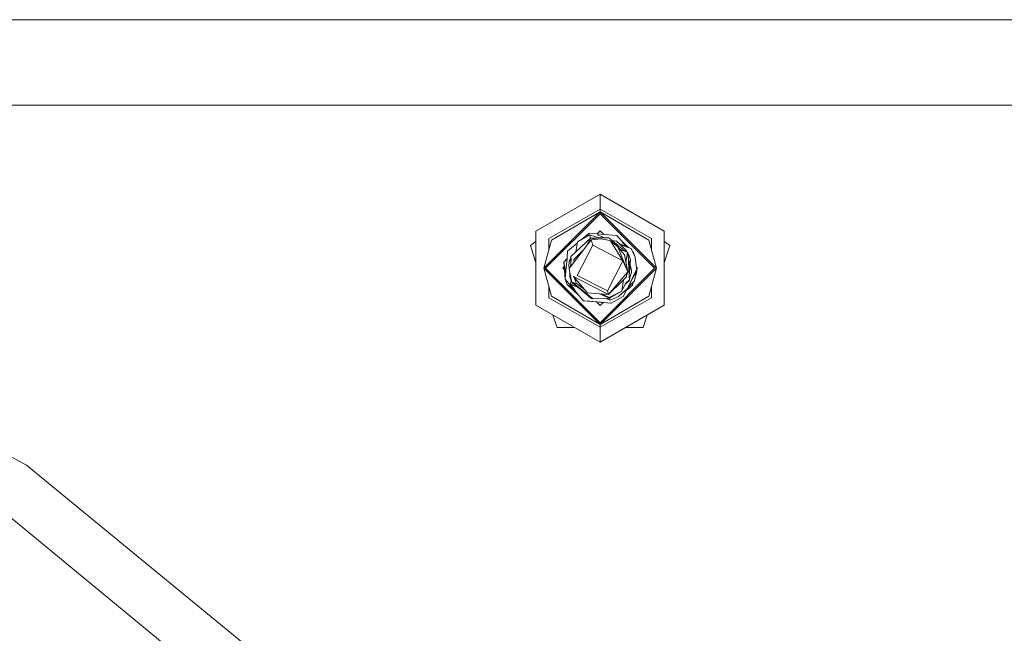
# Model space of a CAD drawing. Units: millimetres. Extents: x -10565 to -655, y 193 to 3750.
# Drawn here: x -9694 to -9438, y 1142 to 1302 of the extents above; entities that cross this region are included whole.
import ezdxf

# ---------------------------------------------------------------- set-up
doc = ezdxf.new("R2010")
doc.units = ezdxf.units.MM
doc.layers.add('1', color=7, linetype='Continuous', true_color=0xffffff)

msp = doc.modelspace()

# ---------------------------------------------------------------- linework, layer by layer
at = {"layer": '1', "color": 18, "linetype": 'Continuous', "lineweight": 13}
for p, q in [((-8698.394757, 1301.625036), (-10565.063459, 1301.625036)), ((-10565.063459, 1279.400014), (-8722.69292, 1279.400014)), ((-5270.252928, 1279.400013), (-9465.574116, 1279.400013)), ((-9543.438417, 1256.343507), (-9560.101014, 1246.723288)), ((-9543.438417, 1256.343507), (-9526.775342, 1246.723288)), ((-9543.438417, 1252.461099), (-9543.438417, 1256.343507)), ((-9543.438417, 1251.708054), (-9558.043462, 1237.102979)), ((-9543.438417, 1251.250767), (-9557.586175, 1237.102979)), ((-9556.738835, 1244.781964), (-9543.438417, 1252.461099)), ((-9556.086522, 1244.405501), (-9543.438417, 1251.708054)), ((-9543.438417, 1252.461099), (-9543.438417, 1251.708054)), ((-9543.438417, 1252.461099), (-9530.137998, 1244.781964)), ((-9543.438417, 1251.708054), (-9528.833371, 1237.102979)), ((-9543.438417, 1251.708054), (-9543.438417, 1251.250767)), ((-9530.789834, 1244.405501), (-9543.438417, 1251.708054)), ((-9529.290658, 1237.102979), (-9543.438417, 1251.250767)), ((-9560.101014, 1246.723288), (-9560.101014, 1227.482789)), ((-9549.326879, 1243.902081), (-9546.182614, 1245.779746)), ((-9546.313745, 1246.193402), (-9548.364754, 1244.476634)), ((-9544.292432, 1246.02341), (-9546.313745, 1246.193402)), ((-9546.182614, 1245.779746), (-9545.912122, 1244.925406)), ((-9544.542771, 1245.239132), (-9546.182614, 1245.779746)), ((-9544.292432, 1246.02341), (-9539.089185, 1245.585793)), ((-9544.238111, 1246.018841), (-9543.438417, 1246.818536)), ((-9542.186104, 1244.974952), (-9544.174653, 1245.781057)), ((-9542.491854, 1245.871973), (-9543.438417, 1246.818536)), ((-9537.830335, 1244.095557), (-9539.089185, 1245.585793)), ((-9526.775342, 1227.482789), (-9526.775342, 1246.723288)), ((-9560.101014, 1244.04678), (-9561.555844, 1242.989772)), ((-9560.101014, 1238.512282), (-9561.555844, 1242.989772)), ((-9556.086522, 1244.405501), (-9558.043462, 1237.102979)), ((-9556.738835, 1244.781964), (-9556.738835, 1241.971327)), ((-9549.370712, 1243.634611), (-9551.873189, 1241.539948)), ((-9551.462632, 1236.979716), (-9545.776349, 1244.497412)), ((-9551.03777, 1240.177863), (-9545.911903, 1244.925608)), ((-9549.740259, 1241.379661), (-9549.326879, 1243.902081)), ((-9549.373132, 1235.23938), (-9545.318109, 1243.049973)), ((-9546.415311, 1244.005077), (-9547.109416, 1242.734996)), ((-9546.415311, 1244.005077), (-9545.911771, 1244.92585)), ((-9545.911771, 1244.92585), (-9544.24904, 1244.947665)), ((-9545.911771, 1244.92585), (-9544.405988, 1244.634386)), ((-9545.776349, 1244.497412), (-9543.151361, 1244.759791)), ((-9545.776349, 1244.497412), (-9545.318109, 1243.049973)), ((-9545.318109, 1243.049973), (-9537.507516, 1238.994711)), ((-9543.681643, 1244.95517), (-9544.542771, 1245.239132)), ((-9544.24904, 1244.947665), (-9541.175824, 1244.988316)), ((-9543.151361, 1244.759791), (-9542.371732, 1244.572514)), ((-9542.371732, 1244.572514), (-9541.751844, 1244.423621)), ((-9541.751844, 1244.423621), (-9540.712339, 1244.173997)), ((-9540.786725, 1244.672411), (-9541.175824, 1244.988316)), ((-9538.648587, 1242.935532), (-9540.786725, 1244.672411)), ((-9540.712339, 1244.173997), (-9537.507516, 1238.994711)), ((-9538.864595, 1242.654555), (-9540.712339, 1244.173997)), ((-9540.284558, 1244.264484), (-9539.230806, 1244.141095)), ((-9539.230806, 1244.141095), (-9538.363439, 1243.307703)), ((-9538.648587, 1242.935532), (-9536.727916, 1241.375476)), ((-9535.402757, 1242.225163), (-9538.575233, 1243.511201)), ((-9536.587697, 1241.602653), (-9538.363439, 1243.307703)), ((-9535.402757, 1242.225163), (-9538.194922, 1243.145895)), ((-9537.830335, 1244.095557), (-9536.691664, 1242.747652)), ((-9537.823782, 1244.0878), (-9536.185045, 1242.542282)), ((-9537.505458, 1243.710983), (-9536.2588, 1242.572181)), ((-9530.789834, 1244.405501), (-9528.833371, 1237.102979)), ((-9530.137998, 1241.972514), (-9530.137998, 1244.781964)), ((-9525.320512, 1242.989772), (-9526.775342, 1244.046753)), ((-9525.320512, 1242.989772), (-9526.775342, 1238.512282)), ((-9551.873189, 1241.539948), (-9552.001458, 1240.091436)), ((-9551.03777, 1240.177863), (-9551.016313, 1239.764922)), ((-9551.037741, 1240.177294), (-9551.03777, 1240.177267)), ((-9551.03777, 1240.177267), (-9550.992967, 1239.313842)), ((-9551.037741, 1240.176698), (-9551.03777, 1240.176671)), ((-9551.03777, 1240.176671), (-9550.992986, 1239.31361)), ((-9551.037741, 1240.176102), (-9551.03777, 1240.176075)), ((-9551.03777, 1240.176075), (-9550.993008, 1239.313333)), ((-9547.754834, 1241.881705), (-9550.29009, 1239.377134)), ((-9538.864595, 1242.654555), (-9538.803083, 1242.642396)), ((-9538.803083, 1242.642396), (-9536.289674, 1236.16659)), ((-9538.803083, 1242.642396), (-9537.103635, 1240.563744)), ((-9537.568551, 1241.700523), (-9538.247599, 1241.962965)), ((-9537.568551, 1241.700523), (-9536.357862, 1241.232388)), ((-9536.289674, 1236.16659), (-9537.103635, 1240.563744)), ((-9536.738186, 1238.589528), (-9536.357862, 1241.232388)), ((-9536.587697, 1241.602653), (-9536.388334, 1241.244171)), ((-9536.199075, 1240.945929), (-9536.357862, 1241.232388)), ((-9535.887223, 1234.917992), (-9536.199075, 1240.945929)), ((-9536.19904, 1240.945263), (-9536.013108, 1240.571254)), ((-9536.183566, 1240.646151), (-9536.14853, 1240.630739)), ((-9536.013108, 1240.571254), (-9536.14853, 1240.630739)), ((-9535.532457, 1239.252918), (-9536.013108, 1240.571254)), ((-9535.402757, 1242.225163), (-9534.358483, 1239.986771)), ((-9535.05231, 1241.473983), (-9534.920286, 1241.349469)), ((-9535.049129, 1241.467165), (-9534.902444, 1241.33317)), ((-9534.902521, 1241.333203), (-9535.031352, 1241.42906)), ((-9535.007493, 1241.377918), (-9534.900647, 1241.332405)), ((-9534.900647, 1241.332405), (-9534.360239, 1239.990533)), ((-9552.045327, 1239.596837), (-9552.838784, 1238.655203)), ((-9552.838784, 1238.655203), (-9552.544576, 1236.684316)), ((-9552.838709, 1238.654697), (-9552.838784, 1238.654607)), ((-9552.544568, 1236.683486), (-9552.838784, 1238.654607)), ((-9552.838694, 1238.653999), (-9552.838784, 1238.653892)), ((-9552.520734, 1234.237187), (-9552.838784, 1238.653892)), ((-9552.838745, 1238.653342), (-9552.838784, 1238.653296)), ((-9552.810113, 1238.255733), (-9552.838784, 1238.653296)), ((-9552.045327, 1239.596837), (-9552.329999, 1236.390226)), ((-9552.211574, 1239.399544), (-9552.037969, 1239.679794)), ((-9552.045327, 1239.596837), (-9552.001458, 1240.091436)), ((-9551.527959, 1237.513774), (-9551.44785, 1238.837951)), ((-9551.44785, 1238.837951), (-9550.994213, 1239.336543)), ((-9551.336747, 1239.289873), (-9551.44785, 1238.837951)), ((-9551.336747, 1239.289873), (-9551.009425, 1239.629746)), ((-9550.992948, 1239.314073), (-9551.150406, 1237.392503)), ((-9551.016313, 1239.764922), (-9550.992948, 1239.314073)), ((-9550.29009, 1239.377134), (-9550.260526, 1239.048236)), ((-9550.222037, 1238.619877), (-9550.260526, 1239.048236)), ((-9541.562539, 1231.184118), (-9537.507516, 1238.994711)), ((-9536.289674, 1236.16659), (-9537.507516, 1238.994711)), ((-9536.061398, 1238.284696), (-9535.660249, 1239.018553)), ((-9536.03061, 1237.689576), (-9535.532457, 1239.252918)), ((-9535.887186, 1234.917262), (-9535.532457, 1239.252322)), ((-9535.886747, 1234.916203), (-9535.53198, 1239.251607)), ((-9535.532457, 1239.252918), (-9535.660249, 1239.018553)), ((-9535.270673, 1236.506455), (-9535.639762, 1237.93446)), ((-9535.532457, 1239.252322), (-9535.532922, 1239.251458)), ((-9535.53198, 1239.251607), (-9535.532609, 1239.250455)), ((-9535.532558, 1239.2526), (-9535.532457, 1239.252322)), ((-9535.532457, 1239.252916), (-9535.53198, 1239.251607)), ((-9535.53198, 1239.251011), (-9535.532037, 1239.250906)), ((-9535.532025, 1239.251049), (-9535.53198, 1239.251011)), ((-9535.53198, 1239.251011), (-9535.53202, 1239.25112)), ((-9533.940297, 1236.417168), (-9534.358483, 1239.986771)), ((-9534.358007, 1239.984267), (-9534.358265, 1239.98491)), ((-9534.35822, 1239.984519), (-9534.358007, 1239.984267)), ((-9534.358086, 1239.983376), (-9534.358007, 1239.984267)), ((-9534.358007, 1239.984267), (-9534.357714, 1239.980201)), ((-9786.151391, 1236.057036), (-9692.421418, 1185.957187)), ((-9543.438417, 1222.498053), (-9558.043462, 1237.102979)), ((-9556.086522, 1229.800456), (-9558.043462, 1237.102979)), ((-9543.438417, 1222.95522), (-9557.586175, 1237.102979)), ((-9553.153974, 1237.102979), (-9552.755776, 1237.501176)), ((-9552.693978, 1236.642988), (-9553.153974, 1237.102979)), ((-9552.520734, 1234.238499), (-9552.544576, 1236.684316)), ((-9552.520734, 1234.238499), (-9552.329999, 1236.390226)), ((-9551.437569, 1237.012852), (-9551.527959, 1237.513774)), ((-9551.521283, 1236.902111), (-9551.462632, 1236.979716)), ((-9551.052076, 1234.690421), (-9551.521283, 1236.902111)), ((-9551.282731, 1235.777652), (-9551.348191, 1234.978788)), ((-9551.178951, 1235.288471), (-9551.348191, 1234.978788)), ((-9550.354463, 1235.059851), (-9550.317746, 1234.940165)), ((-9549.373132, 1235.23938), (-9541.562539, 1231.184118)), ((-9529.290658, 1237.102979), (-9543.438417, 1222.95522)), ((-9528.833371, 1237.102979), (-9543.438417, 1222.498053)), ((-9536.849004, 1235.50021), (-9541.263562, 1230.239385)), ((-9536.289674, 1236.16659), (-9536.849004, 1235.50021)), ((-9536.289674, 1236.16659), (-9536.619645, 1235.184305)), ((-9536.590081, 1234.855526), (-9536.619645, 1235.184305)), ((-9536.375028, 1231.810921), (-9534.076673, 1236.559265)), ((-9535.621148, 1234.95447), (-9535.326463, 1236.02485)), ((-9535.315972, 1236.063474), (-9535.326463, 1236.02485)), ((-9535.315972, 1236.063474), (-9535.270673, 1236.506455)), ((-9535.083276, 1234.225386), (-9533.940297, 1236.417168)), ((-9534.495813, 1233.903282), (-9533.940297, 1236.417168)), ((-9534.159598, 1235.424762), (-9534.039956, 1235.566729)), ((-9534.159419, 1235.42557), (-9534.039956, 1235.567325)), ((-9534.159241, 1235.426378), (-9534.039956, 1235.567921)), ((-9534.158857, 1235.428114), (-9534.040433, 1235.568636)), ((-9534.158679, 1235.428922), (-9534.040433, 1235.569232)), ((-9533.940297, 1236.417168), (-9534.076673, 1236.559265)), ((-9534.061874, 1235.866994), (-9534.040433, 1235.569232)), ((-9534.06161, 1235.868188), (-9534.039956, 1235.567921)), ((-9533.72286, 1237.102979), (-9534.060156, 1237.440276)), ((-9534.040473, 1235.569185), (-9534.040433, 1235.568636)), ((-9534.039996, 1235.567874), (-9534.039956, 1235.567325)), ((-9534.039996, 1235.567278), (-9534.039956, 1235.566729)), ((-9533.72286, 1237.102979), (-9533.989414, 1236.836427)), ((-9530.789834, 1229.800456), (-9528.833371, 1237.102979)), ((-9552.520734, 1234.238499), (-9551.97857, 1232.892149)), ((-9550.119859, 1231.396549), (-9552.520734, 1234.238499)), ((-9552.520734, 1234.237903), (-9552.520691, 1234.238391)), ((-9552.520734, 1234.237903), (-9551.97857, 1232.891553)), ((-9552.520275, 1234.23736), (-9552.520734, 1234.237903)), ((-9552.520682, 1234.237774), (-9552.520734, 1234.237187)), ((-9552.520734, 1234.237187), (-9551.97857, 1232.890838)), ((-9552.520184, 1234.236536), (-9552.520734, 1234.237187)), ((-9552.520257, 1234.235876), (-9552.520268, 1234.236031)), ((-9552.520248, 1234.23598), (-9552.520257, 1234.235876)), ((-9552.520257, 1234.235876), (-9552.193058, 1233.423346)), ((-9552.520159, 1234.23576), (-9552.520257, 1234.235876)), ((-9552.251236, 1233.567946), (-9551.97857, 1232.890242)), ((-9551.97857, 1232.891553), (-9551.978711, 1232.8925)), ((-9551.97857, 1232.891553), (-9551.978641, 1232.892324)), ((-9550.119859, 1231.396549), (-9551.97857, 1232.892149)), ((-9549.048883, 1230.128639), (-9551.97857, 1232.891553)), ((-9551.85981, 1232.779553), (-9551.97857, 1232.890838)), ((-9549.048883, 1230.127328), (-9551.97857, 1232.890242)), ((-9551.978266, 1232.889955), (-9551.978093, 1232.889526)), ((-9549.048406, 1230.126732), (-9551.978093, 1232.889526)), ((-9551.326257, 1234.918826), (-9551.348191, 1234.978788)), ((-9551.347672, 1234.977368), (-9551.347715, 1234.977)), ((-9551.347715, 1234.977), (-9551.347608, 1234.977195)), ((-9551.347715, 1234.977), (-9551.109841, 1234.325096)), ((-9550.867063, 1233.659142), (-9551.335809, 1234.944939)), ((-9551.326257, 1234.918826), (-9551.163655, 1234.473937)), ((-9550.867063, 1233.659738), (-9551.253726, 1234.720377)), ((-9551.163655, 1234.473937), (-9550.867063, 1233.660453)), ((-9551.125985, 1232.924812), (-9550.962594, 1233.920919)), ((-9551.125985, 1232.924812), (-9550.052148, 1231.459849)), ((-9549.708348, 1232.358091), (-9551.125985, 1232.924812)), ((-9550.941926, 1234.17043), (-9551.052076, 1234.690421)), ((-9550.867063, 1233.658545), (-9551.041176, 1234.136745)), ((-9550.806981, 1233.533972), (-9550.941926, 1234.17043)), ((-9550.867063, 1233.660453), (-9550.830377, 1233.644315)), ((-9550.809019, 1233.543585), (-9550.867063, 1233.660453)), ((-9550.867063, 1233.659738), (-9550.866608, 1233.659538)), ((-9550.808769, 1233.542402), (-9550.867063, 1233.659738)), ((-9550.867063, 1233.659142), (-9550.866684, 1233.658975)), ((-9550.808534, 1233.541297), (-9550.867063, 1233.659142)), ((-9550.867063, 1233.658545), (-9550.866684, 1233.658379)), ((-9550.867063, 1233.658545), (-9550.808314, 1233.540257)), ((-9546.38384, 1230.008595), (-9550.806981, 1233.533972)), ((-9549.207779, 1232.846833), (-9550.806981, 1233.533972)), ((-9550.80402, 1233.531612), (-9550.681096, 1233.284109)), ((-9550.681096, 1233.284705), (-9550.80353, 1233.531221)), ((-9550.681096, 1233.28542), (-9550.803006, 1233.530804)), ((-9550.681096, 1233.286016), (-9550.802452, 1233.530362)), ((-9550.681096, 1233.286016), (-9548.232061, 1231.296413)), ((-9550.681096, 1233.28542), (-9548.232061, 1231.295817)), ((-9550.681096, 1233.284705), (-9548.991185, 1231.91201)), ((-9550.681096, 1233.284109), (-9548.231584, 1231.294506)), ((-9545.876962, 1232.634418), (-9550.317746, 1234.940165)), ((-9547.505838, 1231.596106), (-9550.317746, 1234.940165)), ((-9550.300266, 1234.919376), (-9549.61918, 1233.149164)), ((-9547.505838, 1231.596106), (-9549.61918, 1233.149164)), ((-9541.263562, 1230.239385), (-9545.876962, 1232.634418)), ((-9537.703496, 1233.755582), (-9541.263562, 1230.239146)), ((-9536.890012, 1233.083957), (-9537.806016, 1231.170171)), ((-9537.806016, 1231.170171), (-9537.544709, 1232.98549)), ((-9536.590081, 1234.855526), (-9537.703496, 1233.755582)), ((-9537.389169, 1234.066106), (-9537.544709, 1232.98549)), ((-9537.432176, 1229.721301), (-9535.083276, 1234.225386)), ((-9536.973217, 1232.910117), (-9535.923463, 1233.857625)), ((-9536.15759, 1233.76035), (-9536.891652, 1233.08053)), ((-9536.891059, 1233.08177), (-9535.842401, 1234.053009)), ((-9535.842401, 1234.053605), (-9536.890557, 1233.082817)), ((-9536.890012, 1233.083957), (-9536.365491, 1233.569615)), ((-9536.571021, 1231.372591), (-9535.006028, 1232.682579)), ((-9536.570359, 1231.37386), (-9535.006028, 1232.683294)), ((-9536.5698, 1231.374933), (-9535.006028, 1232.68389)), ((-9536.365491, 1233.569615), (-9535.842401, 1234.054201)), ((-9536.33545, 1231.572025), (-9535.006028, 1232.684486)), ((-9535.842401, 1234.052294), (-9536.15759, 1233.76035)), ((-9534.490091, 1233.851665), (-9536.150828, 1232.178324)), ((-9536.064918, 1232.343058), (-9534.490091, 1233.851665)), ((-9535.923463, 1233.857625), (-9535.879204, 1234.018205)), ((-9535.887223, 1234.917992), (-9535.842401, 1234.054201)), ((-9535.851487, 1234.229313), (-9535.886747, 1234.916203)), ((-9535.84666, 1234.136279), (-9535.621148, 1234.95447)), ((-9535.842401, 1234.052294), (-9535.842436, 1234.052977)), ((-9535.842401, 1234.053605), (-9535.84243, 1234.054174)), ((-9535.842401, 1234.053009), (-9535.84243, 1234.053578)), ((-9534.942689, 1233.395632), (-9535.006028, 1232.682579)), ((-9535.006028, 1232.68389), (-9534.943008, 1233.395309)), ((-9534.943066, 1233.395251), (-9535.006028, 1232.684486)), ((-9535.006028, 1232.683294), (-9534.969789, 1233.091586)), ((-9534.942207, 1233.396117), (-9535.005551, 1232.681983)), ((-9534.969789, 1233.091586), (-9534.942781, 1233.395538)), ((-9534.495813, 1233.903282), (-9534.490091, 1233.851665)), ((-9556.738835, 1232.23463), (-9556.738835, 1229.423993)), ((-9549.048883, 1230.128639), (-9550.120673, 1231.397205)), ((-9550.119859, 1231.396549), (-9549.048883, 1230.129354)), ((-9549.378733, 1232.226272), (-9549.708348, 1232.358091)), ((-9549.048883, 1230.127328), (-9549.054331, 1230.133777)), ((-9549.051325, 1230.130943), (-9549.048883, 1230.128043)), ((-9549.048406, 1230.126732), (-9549.049014, 1230.127452)), ((-9547.790033, 1228.639119), (-9549.048883, 1230.129354)), ((-9549.048883, 1230.128639), (-9547.790033, 1228.638523)), ((-9547.790033, 1228.637808), (-9549.048883, 1230.128043)), ((-9549.048883, 1230.127328), (-9547.789556, 1228.637212)), ((-9549.048406, 1230.126732), (-9547.789556, 1228.636497)), ((-9548.991185, 1231.91201), (-9548.231584, 1231.295102)), ((-9548.232061, 1231.296413), (-9545.915109, 1229.414456)), ((-9548.232061, 1231.295817), (-9545.704347, 1229.242795)), ((-9548.231584, 1231.295102), (-9545.704347, 1229.242199)), ((-9548.231584, 1231.294506), (-9545.80782, 1229.325765)), ((-9547.505838, 1231.596106), (-9546.831113, 1230.775469)), ((-9546.793443, 1230.729812), (-9546.831113, 1230.775469)), ((-9546.793443, 1230.729812), (-9541.263562, 1230.239146)), ((-9546.38384, 1230.008595), (-9545.289975, 1229.13646)), ((-9540.9684, 1229.306691), (-9543.626681, 1230.448825)), ((-9541.034681, 1229.515427), (-9543.137691, 1230.405595)), ((-9541.263562, 1230.239385), (-9541.562539, 1231.184118)), ((-9541.264581, 1230.239475), (-9541.263562, 1230.239146)), ((-9541.263562, 1230.239146), (-9541.263562, 1230.239385)), ((-9541.262927, 1230.240012), (-9541.263181, 1230.239523)), ((-9537.806016, 1231.170171), (-9540.9684, 1229.306691)), ((-9540.9684, 1229.306572), (-9537.806016, 1231.170171)), ((-9540.437585, 1231.055), (-9540.437275, 1231.05549)), ((-9537.806016, 1231.170171), (-9540.377067, 1229.852464)), ((-9538.665754, 1229.773157), (-9536.375028, 1231.810921)), ((-9536.568957, 1231.376548), (-9536.33545, 1231.572025)), ((-9530.137998, 1229.423993), (-9530.137998, 1232.233444)), ((-9560.101014, 1227.482789), (-9543.438417, 1217.86248)), ((-9556.738835, 1229.423993), (-9543.438417, 1221.745008)), ((-9556.086522, 1229.800456), (-9543.438417, 1222.498053)), ((-9546.208364, 1228.506082), (-9547.790033, 1228.639119)), ((-9545.35864, 1228.43396), (-9547.790033, 1228.638523)), ((-9547.790033, 1228.637808), (-9540.565473, 1228.030317)), ((-9547.54017, 1228.616231), (-9547.789556, 1228.637212)), ((-9540.565473, 1228.029006), (-9547.789556, 1228.636497)), ((-9547.54017, 1228.616231), (-9540.565473, 1228.029721)), ((-9547.54017, 1228.616231), (-9540.565473, 1228.029602)), ((-9540.763837, 1228.048318), (-9546.208364, 1228.506082)), ((-9545.915109, 1229.414456), (-9545.704824, 1229.24351)), ((-9545.80782, 1229.325765), (-9545.704347, 1229.241603)), ((-9545.704824, 1229.24351), (-9545.428813, 1229.247155)), ((-9545.427926, 1229.246448), (-9545.704347, 1229.242795)), ((-9545.42719, 1229.245862), (-9545.704347, 1229.242199)), ((-9545.426446, 1229.245268), (-9545.704347, 1229.241603)), ((-9545.35864, 1228.43396), (-9540.565473, 1228.030913)), ((-9541.812402, 1229.273313), (-9545.289975, 1229.13646)), ((-9543.438417, 1227.387541), (-9544.402564, 1228.351676)), ((-9542.624352, 1228.201595), (-9544.401975, 1228.351087)), ((-9544.401238, 1228.35035), (-9542.624992, 1228.200955)), ((-9542.625567, 1228.20038), (-9544.400531, 1228.349644)), ((-9542.671186, 1228.203528), (-9544.39981, 1228.348923)), ((-9544.399056, 1228.348168), (-9543.098432, 1228.238814)), ((-9542.989236, 1228.229039), (-9544.398433, 1228.347546)), ((-9542.62792, 1228.198027), (-9544.397715, 1228.346828)), ((-9544.39701, 1228.346123), (-9542.628522, 1228.197425)), ((-9544.396988, 1228.3461), (-9542.628583, 1228.197364)), ((-9544.396332, 1228.345444), (-9542.629136, 1228.196812)), ((-9544.395603, 1228.344716), (-9542.629704, 1228.196244)), ((-9544.395558, 1228.344671), (-9542.629775, 1228.196173)), ((-9542.630339, 1228.195609), (-9544.394876, 1228.343989)), ((-9530.789834, 1229.800456), (-9543.438417, 1222.498053)), ((-9543.438417, 1221.745008), (-9530.137998, 1229.423993)), ((-9542.623848, 1228.2021), (-9543.438417, 1227.387541)), ((-9543.438417, 1217.86248), (-9526.775342, 1227.482789)), ((-9543.098432, 1228.238814), (-9542.626785, 1228.199163)), ((-9542.989236, 1228.229039), (-9542.627334, 1228.198614)), ((-9542.671186, 1228.203528), (-9542.626202, 1228.199745)), ((-9540.951711, 1228.856318), (-9541.978214, 1229.266787)), ((-9540.9684, 1229.306572), (-9541.812402, 1229.273313)), ((-9540.9684, 1229.304069), (-9541.063887, 1229.302809)), ((-9540.9684, 1229.304784), (-9541.036671, 1229.303882)), ((-9540.783867, 1229.643973), (-9541.034681, 1229.515427)), ((-9540.9684, 1229.306691), (-9541.034681, 1229.515427)), ((-9540.9684, 1229.30538), (-9541.013914, 1229.304778)), ((-9540.9684, 1229.305976), (-9540.991124, 1229.305676)), ((-9540.971281, 1229.304865), (-9540.9684, 1229.304307)), ((-9540.9684, 1229.305499), (-9540.969453, 1229.305962)), ((-9540.9684, 1229.304903), (-9540.969452, 1229.305366)), ((-9540.9684, 1229.306214), (-9540.969395, 1229.306652)), ((-9540.9684, 1229.304069), (-9540.96041, 1229.311281)), ((-9540.963092, 1229.3097), (-9540.9684, 1229.304784)), ((-9540.9684, 1229.305499), (-9540.964861, 1229.308777)), ((-9540.965278, 1229.308391), (-9540.9684, 1229.30538)), ((-9540.966277, 1229.307942), (-9540.9684, 1229.305976)), ((-9540.968016, 1229.306918), (-9540.9684, 1229.306214)), ((-9540.9684, 1229.306572), (-9540.9684, 1229.306691)), ((-9540.967872, 1229.306465), (-9540.9684, 1229.305499)), ((-9540.9684, 1229.305976), (-9540.9684, 1229.306214)), ((-9540.96774, 1229.30611), (-9540.9684, 1229.304903)), ((-9540.96774, 1229.305514), (-9540.9684, 1229.304307)), ((-9540.9684, 1229.305499), (-9540.9684, 1229.30538)), ((-9540.9684, 1229.304903), (-9540.9684, 1229.304784)), ((-9540.9684, 1229.304069), (-9540.9684, 1229.304307)), ((-9540.968396, 1229.304077), (-9540.9684, 1229.304091)), ((-9540.80866, 1228.799098), (-9540.968395, 1229.304073)), ((-9540.80866, 1228.799098), (-9540.951711, 1228.856318)), ((-9538.665754, 1229.773157), (-9540.80866, 1228.799098)), ((-9540.377304, 1229.852343), (-9540.783749, 1229.644033)), ((-9540.763837, 1228.048318), (-9540.565473, 1228.031629)), ((-9540.565473, 1228.031509), (-9540.763837, 1228.048318)), ((-9540.565473, 1228.031629), (-9537.432176, 1229.721301)), ((-9540.565473, 1228.031509), (-9537.432176, 1229.721301)), ((-9540.565473, 1228.029006), (-9540.557065, 1228.036044)), ((-9540.565473, 1228.029721), (-9540.559467, 1228.034748)), ((-9540.565473, 1228.030317), (-9540.561469, 1228.033668)), ((-9540.565473, 1228.030913), (-9540.563471, 1228.032589)), ((-9540.565473, 1228.029721), (-9540.563599, 1228.031885)), ((-9540.565473, 1228.031509), (-9540.565473, 1228.031629)), ((-9540.565473, 1228.029602), (-9540.565098, 1228.030035)), ((-9540.565473, 1228.029602), (-9540.565473, 1228.029721)), ((-9554.635507, 1221.691244), (-9555.689768, 1224.935914)), ((-9531.186559, 1224.936004), (-9532.24085, 1221.691244)), ((-9543.438417, 1222.498053), (-9543.438417, 1222.95522)), ((-9543.438417, 1221.745008), (-9543.438417, 1222.498053)), ((-9550.069924, 1221.691244), (-9554.635507, 1221.691244)), ((-9543.438417, 1221.745008), (-9543.438417, 1217.86248)), ((-9532.24085, 1221.691244), (-9536.806719, 1221.691244)), ((-9692.421418, 1185.957187), (-9610.266191, 1118.534201)), ((-9699.793321, 1174.924725), (-9619.648915, 1109.151834))]:
    msp.add_line(p, q, dxfattribs=at)

doc.saveas('drawing.dxf')
